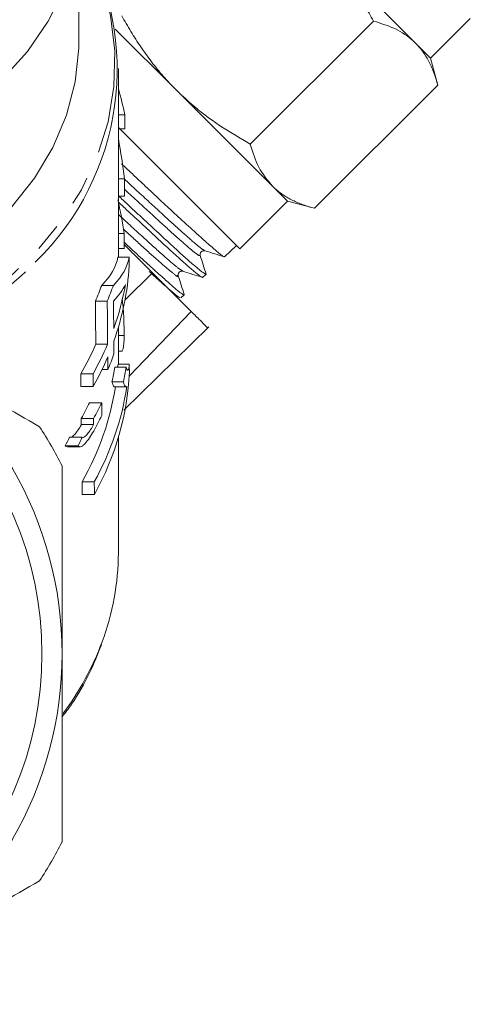
# Model space of a CAD drawing. Units: millimetres. Extents: x -120 to 584, y -72 to 344.
# Drawn here: x 555 to 575, y 200 to 244 of the extents above; entities that cross this region are included whole.
import ezdxf

# ---------------------------------------------------------------- set-up
doc = ezdxf.new("R2010")
doc.units = ezdxf.units.MM
doc.linetypes.add('PHANTOM', pattern=[12.7, 6.35, -1.27, 1.27, -1.27, 1.27, -1.27])

msp = doc.modelspace()

# ---------------------------------------------------------------- linework, layer by layer
at = {"color": 7, "linetype": 'Continuous', "lineweight": 15}
for p, q in [((557.145, 242.93), (557.145, 247.204)), ((572.112, 242.791), (567.826, 247.078)), ((564.762, 238.298), (570.241, 243.778)), ((572.776, 242.128), (574.543, 243.896)), ((561.462, 240.714), (558.758, 243.418)), ((572.776, 242.128), (572.112, 242.791)), ((573.099, 240.92), (572.776, 242.128)), ((558.895, 233.27), (558.895, 241.672)), ((565.748, 236.427), (561.462, 240.714)), ((567.619, 235.441), (573.099, 240.92)), ((559.181, 239.601), (558.895, 239.601)), ((558.895, 239.038), (564.29, 233.643)), ((559.178, 238.98), (558.895, 238.98)), ((559.169, 236.752), (558.895, 236.752)), ((566.412, 235.764), (565.748, 236.427)), ((559.165, 235.987), (558.895, 235.987)), ((564.29, 233.643), (566.412, 235.764)), ((566.412, 235.764), (567.619, 235.441)), ((559.158, 234.319), (558.895, 234.319)), ((559.155, 233.646), (558.895, 233.646)), ((563.618, 233.284), (564.15, 233.783)), ((559.375, 233.27), (558.875, 233.27)), ((563.615, 233.288), (563.611, 233.282)), ((559.192, 231.371), (560.419, 232.564)), ((562.643, 232.369), (562.793, 232.509)), ((558.676, 232.012), (558.156, 232.012)), ((561.667, 231.453), (561.816, 231.594)), ((558.402, 231.315), (557.874, 231.315)), ((562.129, 230.854), (559.376, 227.976)), ((558.895, 228.508), (558.895, 230.142)), ((559.142, 226.458), (562.923, 230.161)), ((559.153, 229.78), (558.895, 229.78)), ((558.419, 229.395), (557.892, 229.395)), ((558.895, 229.083), (559.046, 229.083)), ((559.242, 228.365), (558.737, 228.365)), ((558.864, 228.365), (558.884, 228.508)), ((559.384, 228.508), (558.884, 228.508)), ((557.769, 228.069), (557.222, 228.069)), ((558.43, 228.265), (558.17, 228.265)), ((557.776, 227.505), (557.229, 227.505)), ((559.119, 227.722), (558.612, 227.722)), ((558.737, 227.49), (559.241, 227.49)), ((558.155, 226.79), (557.62, 226.79)), ((557.793, 226.093), (557.246, 226.093)), ((557.796, 225.812), (557.25, 225.812)), ((557.102, 224.864), (556.534, 224.864)), ((556.629, 224.832), (557.197, 224.832)), ((557.287, 225.256), (556.725, 225.256)), ((558.895, 220.111), (558.895, 225.238)), ((557.826, 223.269), (557.281, 223.269)), ((557.833, 222.704), (557.288, 222.704))]:
    msp.add_line(p, q, dxfattribs=at)
at = {"color": 8, "linetype": 'PHANTOM', "lineweight": 0, "flags": 128}
msp.add_lwpolyline([(549.154, 229.318), (550.894, 230.169), (552.501, 231.16), (553.958, 232.28), (555.246, 233.515), (556.35, 234.85), (557.258, 236.27), (557.957, 237.758), (558.439, 239.294), (558.7, 240.863), (558.735, 242.443), (558.545, 244.017), (558.131, 245.566), (557.499, 247.071), (557.22, 247.596)], dxfattribs=at)
at = {"color": 7, "linetype": 'Continuous', "lineweight": 15, "flags": 128}
for points in [[(556.508, 245.191), (555.782, 243.767), (554.849, 242.416), (553.721, 241.155), (552.413, 240.002), (550.941, 238.969), (549.326, 238.072), (547.588, 237.322), (545.749, 236.729), (543.834, 236.3), (541.868, 236.041), (539.876, 235.955), (537.884, 236.044), (535.918, 236.307), (534.004, 236.739), (532.168, 237.335), (530.431, 238.089), (528.819, 238.988), (527.35, 240.023), (526.045, 241.179), (524.921, 242.442), (523.992, 243.794), (523.27, 245.219)], [(557.145, 242.93), (557.139, 242.569), (556.973, 241.066), (556.584, 239.588), (555.979, 238.154), (555.164, 236.781), (554.15, 235.489), (552.951, 234.294), (551.582, 233.211), (550.06, 232.254), (548.407, 231.437), (546.642, 230.769)]]:
    msp.add_lwpolyline(points, dxfattribs=at)
at = {"color": 7, "linetype": 'Continuous', "lineweight": 15}
msp.add_circle((539.895, 215.612), 15.6, dxfattribs=at)
for centre, radius, start, end in [((546.89, 241.637), 11.951, 314.0776, 30.1271), ((539.895, 215.612), 16.5, 0, 60), ((539.895, 215.612), 18.5, 26.888, 33.112), ((547.448, 220.138), 11.447, 339.5752, 359.8649), ((539.895, 215.612), 16.5, 300, 0), ((539.895, 215.612), 18.5, 326.888, 333.112)]:
    msp.add_arc(centre, radius, start, end, dxfattribs=at)
at = {"color": 8, "linetype": 'PHANTOM', "lineweight": 0}
for centre, radius, start, end in [((542.235, 245.738), 18.142, 293.6212, 315.6291), ((545.942, 220.736), 13.068, 323.4959, 339.423)]:
    msp.add_arc(centre, radius, start, end, dxfattribs=at)
at = {"color": 7, "linetype": 'Continuous', "lineweight": 15}
for centre, major_axis, ratio, start_param, end_param in [((539.895, 237.36), (19.5, 0), 0.777264, 0.148429, 0.226942), ((539.895, 343.587), (0, 703.155), 0.027732, 4.563067, 4.56396), ((539.895, 233.042), (0, 24.417), 0.79863, 4.864916, 4.939331), ((539.895, 343.587), (0, 703.155), 0.027732, 4.558761, 4.559862), ((539.895, 231.172), (0, 20.248), 0.963036, 4.868418, 4.944274), ((539.895, 343.587), (0, 703.155), 0.027732, 4.55539, 4.55636), ((539.895, 233.525), (19, 0), 0.288211, 6.003379, 6.236735), ((539.895, 233.525), (19.5, 0), 0.288211, 6.010739, 6.237927), ((539.895, 201.458), (0, 703.155), 0.027732, 4.757084, 4.757647), ((539.895, 233.552), (19.5, 0), 0.777264, 6.014407, 6.23849), ((539.895, 236.091), (19, 0), 0.777264, 5.953869, 6.003379), ((539.895, 236.091), (19.5, 0), 0.777264, 5.962619, 6.010739), ((539.895, 232.822), (19.5, 0), 0.288197, 6.011768, 6.145669), ((539.895, 234.129), (19.5, 0), 0.777264, 6.013573, 6.145669), ((539.895, 9.748), (0, 685.125), 0.027732, 5.038745, 5.041705), ((539.895, 9.748), (0, 703.155), 0.027732, 5.030079, 5.032955), ((539.895, 42.801), (0, 703.155), 0.027732, 4.982001, 4.983806), ((539.895, 234.129), (19, 0), 0.777264, 5.860377, 5.95683), ((539.895, 234.129), (19.5, 0), 0.777264, 5.871885, 5.965496), ((539.895, 42.801), (0, 703.155), 0.027732, 4.980335, 4.981168), ((539.895, 233.552), (19.5, 0), 0.777264, 5.872761, 5.966341), ((539.895, 9.748), (0, 703.155), 0.027732, 5.028388, 5.029233), ((539.895, 232.975), (19.5, 0), 0.777264, 5.967186, 6.01524), ((539.895, 230.264), (19, 0), 0.777264, 6.110262, 6.154303), ((539.895, 230.264), (19.5, 0), 0.777264, 6.114739, 6.157625), ((539.895, 204.763), (0, 703.155), 0.027732, 4.745647, 4.746164), ((539.895, -53.053), (0, 685.125), 0.027732, 5.134293, 5.135197), ((539.895, -53.053), (0, 703.155), 0.027732, 5.122814, 5.12369), ((539.895, 228.648), (19.5, 0), 0.777264, 5.880194, 6.249927), ((539.895, 229.225), (19, 0), 0.777264, 5.868047, 6.166653), ((539.895, 229.225), (19.5, 0), 0.777264, 5.879321, 6.169654), ((539.895, 232.11), (19, 0), 0.777264, 5.863539, 5.914691), ((539.895, 232.11), (19.5, 0), 0.777264, 5.87495, 5.924573), ((539.895, -20), (0, 703.155), 0.027732, 5.070144, 5.071001), ((539.895, 231.533), (19.5, 0), 0.777264, 5.875825, 5.92543), ((539.895, -53.053), (0, 685.125), 0.027732, 5.131587, 5.132036), ((539.895, -53.053), (0, 703.155), 0.027732, 5.12019, 5.120625), ((539.895, 234.97), (0, 20.93), 0.907782, 4.2085, 4.22976), ((539.895, 234.97), (0, 21.481), 0.907782, 4.222583, 4.243148), ((539.895, -53.053), (0, 685.125), 0.027732, 5.126626, 5.127527), ((539.895, -53.053), (0, 703.155), 0.027732, 5.11538, 5.116253)]:
    msp.add_ellipse(centre, major_axis=major_axis, ratio=ratio, start_param=start_param, end_param=end_param, dxfattribs=at)
for points, knots in [([(570.241, 243.778), (570.111, 244.009), (569.85, 244.47), (569.419, 245.141), (568.954, 245.794), (568.523, 246.328), (568.143, 246.754), (567.932, 246.97), (567.826, 247.078)], [0, 0, 0, 0, 0.193576, 0.387519, 0.582903, 0.778942, 0.889396, 1, 1, 1, 1]), ([(559.046, 244.014), (559.112, 243.896), (559.244, 243.661), (559.52, 243.195), (559.887, 242.621), (560.367, 241.955), (560.887, 241.312), (561.27, 240.914), (561.462, 240.714)], [0, 0, 0, 0, 0.09859, 0.197222, 0.396265, 0.595855, 0.797494, 1, 1, 1, 1]), ([(572.112, 242.791), (572.078, 242.825), (571.818, 243.077), (571.237, 243.464), (570.575, 243.673), (570.241, 243.778)], [0, 0, 0, 0, 0.07008, 0.530779, 1, 1, 1, 1]), ([(573.099, 240.92), (573.074, 241.01), (572.998, 241.28), (572.841, 241.708), (572.641, 242.104), (572.45, 242.396), (572.292, 242.603), (572.172, 242.729), (572.112, 242.791)], [0, 0, 0, 0, 0.123591, 0.371228, 0.620981, 0.746841, 0.873308, 1, 1, 1, 1]), ([(561.462, 240.714), (561.681, 240.505), (562.282, 239.931), (563.378, 239.104), (564.299, 238.568), (564.762, 238.298)], [0, 0, 0, 0, 0.221087, 0.60826, 1, 1, 1, 1]), ([(564.762, 238.298), (564.87, 237.943), (565.089, 237.225), (565.527, 236.695), (565.748, 236.427)], [0, 0, 0, 0, 0.495458, 1, 1, 1, 1]), ([(563.597, 233.287), (563.588, 233.289), (563.567, 233.295), (563.494, 233.344), (563.386, 233.428), (563.243, 233.547), (563.062, 233.705), (562.716, 234.01), (562.261, 234.421), (561.638, 234.989), (561.174, 235.417), (560.695, 235.864), (560.319, 236.218), (559.925, 236.588), (559.517, 236.972), (559.219, 237.253), (559.057, 237.405), (559.036, 237.424)], [0, 0, 0, 0, 0.041874, 0.10041, 0.159356, 0.218935, 0.279383, 0.345265, 0.516528, 0.582339, 0.697052, 0.75369, 0.812194, 0.871108, 0.930658, 0.991077, 1, 1, 1, 1]), ([(565.748, 236.427), (565.783, 236.394), (565.873, 236.306), (566.092, 236.123), (566.426, 235.901), (566.798, 235.719), (567.116, 235.596), (567.363, 235.512), (567.534, 235.464), (567.619, 235.441)], [0, 0, 0, 0, 0.070042, 0.184853, 0.415242, 0.647854, 0.765016, 0.882469, 1, 1, 1, 1]), ([(558.895, 236.001), (558.966, 235.935), (559.17, 235.744), (559.499, 235.437), (559.882, 235.082), (560.254, 234.737), (560.607, 234.409), (560.938, 234.101), (561.247, 233.815), (561.535, 233.551), (561.797, 233.313), (562.032, 233.105), (562.237, 232.926), (562.414, 232.777), (562.558, 232.659), (562.67, 232.574), (562.746, 232.523), (562.786, 232.502), (562.788, 232.511), (562.788, 232.514)], [0, 0, 0, 0, 0.032789, 0.094691, 0.157025, 0.22003, 0.283954, 0.345839, 0.408156, 0.471143, 0.535046, 0.596971, 0.659328, 0.722355, 0.7863, 0.848263, 0.910659, 0.973728, 1, 1, 1, 1]), ([(562.639, 232.374), (562.638, 232.371), (562.631, 232.358), (562.527, 232.425), (562.315, 232.593), (562.078, 232.794), (561.801, 233.035), (561.467, 233.336), (561.083, 233.688), (560.668, 234.072), (560.098, 234.601), (559.471, 235.184), (559.063, 235.563), (558.911, 235.705), (558.895, 235.72)], [0, 0, 0, 0, 0.03276, 0.159566, 0.286717, 0.351257, 0.416736, 0.543919, 0.608475, 0.673972, 0.800668, 0.927714, 0.9922, 1, 1, 1, 1]), ([(559.156, 233.928), (559.259, 233.833), (559.48, 233.626), (559.803, 233.328), (560.126, 233.032), (560.426, 232.759), (560.7, 232.512), (560.947, 232.292), (561.167, 232.097), (561.356, 231.931), (561.513, 231.797), (561.639, 231.695), (561.734, 231.626), (561.794, 231.591), (561.823, 231.587), (561.816, 231.609), (561.814, 231.618)], [0, 0, 0, 0, 0.062512, 0.13571, 0.209694, 0.284755, 0.357514, 0.430783, 0.504842, 0.579981, 0.652701, 0.725929, 0.799943, 0.875034, 0.947835, 1, 1, 1, 1]), ([(560.419, 232.564), (560.143, 232.84), (559.745, 233.239), (559.295, 233.689), (559.156, 233.827)], [0, 0, 0, 0, 0.692154, 1, 1, 1, 1]), ([(562.537, 233.342), (562.532, 233.367), (562.524, 233.418), (562.575, 233.515), (562.672, 233.564), (562.724, 233.555), (562.749, 233.55)], [0, 0, 0, 0, 0.246447, 0.499599, 0.75301, 1, 1, 1, 1]), ([(562.796, 232.515), (562.753, 232.653), (562.667, 232.928), (562.58, 233.204), (562.537, 233.341)], [0, 0, 0, 0, 0.50009, 1, 1, 1, 1]), ([(562.749, 233.55), (562.893, 233.505), (563.181, 233.415), (563.469, 233.324), (563.613, 233.279)], [0, 0, 0, 0, 0.4999291, 1, 1, 1, 1]), ([(561.633, 231.468), (561.621, 231.47), (561.597, 231.474), (561.49, 231.554), (561.325, 231.689), (561.093, 231.889), (560.8, 232.149), (560.557, 232.365), (560.36, 232.544), (560.263, 232.633)], [0, 0, 0, 0, 0.146835, 0.268974, 0.392892, 0.633614, 0.755805, 0.879781, 1, 1, 1, 1]), ([(562.129, 230.854), (561.923, 231.061), (561.674, 231.309), (561.1, 231.884), (560.775, 232.208), (560.419, 232.564)], [0, 0, 0, 0, 0.5, 0.5, 1, 1, 1, 1]), ([(561.562, 232.426), (561.558, 232.451), (561.549, 232.503), (561.598, 232.601), (561.695, 232.651), (561.746, 232.642), (561.771, 232.638)], [0, 0, 0, 0, 0.247016, 0.5003647, 0.7534801, 1, 1, 1, 1]), ([(561.821, 231.602), (561.778, 231.74), (561.691, 232.015), (561.605, 232.29), (561.562, 232.428)], [0, 0, 0, 0, 0.50007, 1, 1, 1, 1]), ([(561.771, 232.638), (561.915, 232.593), (562.202, 232.503), (562.49, 232.412), (562.634, 232.367)], [0, 0, 0, 0, 0.499908, 1, 1, 1, 1]), ([(559.063, 231.413), (559.077, 231.294), (559.129, 230.866), (559.149, 230.308), (559.152, 229.94), (559.153, 229.78)], [0, 0, 0, 0, 0.178576, 0.642252, 1, 1, 1, 1]), ([(562.868, 230.116), (562.869, 230.114), (562.898, 230.085), (562.792, 230.192), (562.557, 230.427), (562.273, 230.71), (562.129, 230.854)], [0, 0, 0, 0, 0.018693, 0.364759, 0.678449, 1, 1, 1, 1]), ([(555.391, 225.718), (554.199, 226.406), (553.001, 227.097), (550.587, 228.491), (549.371, 229.193), (548.145, 229.901)], [0, 0, 0, 0, 0.5, 0.5, 1, 1, 1, 1]), ([(559.153, 229.78), (559.148, 229.541), (559.139, 229.165), (559.071, 229.109), (559.046, 229.088)], [0, 0, 0, 0, 0.6363695, 1, 1, 1, 1]), ([(559.384, 228.508), (559.381, 228.464), (559.376, 228.42), (559.367, 228.355), (559.363, 228.331), (559.347, 228.267), (559.334, 228.245), (559.308, 228.227), (559.295, 228.235), (559.274, 228.268), (559.268, 228.283), (559.255, 228.32), (559.248, 228.343), (559.242, 228.365)], [0, 0, 0, 0, 0.125, 0.125, 0.25, 0.25, 0.5, 0.5, 0.75, 0.75, 0.875, 0.875, 1, 1, 1, 1]), ([(558.737, 227.496), (558.733, 227.494), (558.716, 227.485), (558.686, 227.529), (558.646, 227.594), (558.623, 227.68), (558.612, 227.722)], [0, 0, 0, 0, 0.085403, 0.39005, 0.693964, 1, 1, 1, 1]), ([(559.119, 227.722), (559.124, 227.699), (559.13, 227.676), (559.141, 227.637), (559.147, 227.62), (559.166, 227.575), (559.179, 227.55), (559.204, 227.51), (559.217, 227.497), (559.237, 227.489), (559.243, 227.489), (559.256, 227.494), (559.263, 227.501), (559.27, 227.508)], [0, 0, 0, 0, 0.125, 0.125, 0.25, 0.25, 0.5, 0.5, 0.75, 0.75, 0.875, 0.875, 1, 1, 1, 1]), ([(556.772, 225.261), (556.791, 225.26), (556.841, 225.257), (556.962, 225.38), (557.104, 225.57), (557.201, 225.731), (557.25, 225.812)], [0, 0, 0, 0, 0.157645, 0.407024, 0.700213, 1, 1, 1, 1]), ([(557.796, 225.812), (557.752, 225.736), (557.707, 225.66), (557.617, 225.519), (557.57, 225.453), (557.48, 225.341), (557.434, 225.296), (557.372, 225.256), (557.353, 225.248), (557.318, 225.243), (557.302, 225.249), (557.287, 225.256)], [0, 0, 0, 0, 0.25, 0.25, 0.5, 0.5, 0.75, 0.75, 0.875, 0.875, 1, 1, 1, 1]), ([(557.102, 224.864), (557.122, 224.851), (557.142, 224.838), (557.187, 224.829), (557.213, 224.832), (557.267, 224.85), (557.296, 224.866), (557.357, 224.911), (557.388, 224.94), (557.483, 225.039), (557.549, 225.126), (557.676, 225.314), (557.738, 225.42), (557.799, 225.528)], [0, 0, 0, 0, 0.125, 0.125, 0.25, 0.25, 0.375, 0.375, 0.5, 0.5, 0.75, 0.75, 1, 1, 1, 1]), ([(556.629, 224.852), (556.601, 224.847), (556.566, 224.841), (556.539, 224.86), (556.534, 224.864)], [0, 0, 0, 0, 0.781875, 1, 1, 1, 1]), ([(556.395, 215.612), (556.395, 216.315), (556.395, 217.02), (556.395, 218.434), (556.395, 219.143), (556.395, 221.245), (556.395, 222.621), (556.395, 223.978)], [0, 0, 0, 0, 0.25, 0.25, 0.5, 0.5, 1, 1, 1, 1]), ([(556.395, 212.806), (556.537, 212.992), (557.014, 213.615), (557.614, 214.686), (557.974, 215.593), (558.14, 216.01)], [0, 0, 0, 0, 0.186079, 0.625891, 1, 1, 1, 1]), ([(556.395, 207.245), (556.395, 208.612), (556.395, 210.01), (556.395, 212.802), (556.395, 214.204), (556.395, 215.612)], [0, 0, 0, 0, 0.5, 0.5, 1, 1, 1, 1]), ([(548.145, 201.322), (548.754, 201.674), (549.367, 202.028), (550.589, 202.734), (551.197, 203.084), (553.009, 204.131), (554.205, 204.821), (555.391, 205.506)], [0, 0, 0, 0, 0.25, 0.25, 0.5, 0.5, 1, 1, 1, 1])]:
    msp.add_open_spline(points, degree=3, knots=knots, dxfattribs=at)
at = {"color": 8, "linetype": 'PHANTOM', "lineweight": 0}
for points, knots in [([(559.169, 236.739), (559.255, 236.658), (559.745, 236.203), (560.576, 235.433), (561.547, 234.546), (562.259, 233.918), (562.669, 233.576), (562.699, 233.588), (562.708, 233.592)], [0, 0, 0, 0, 0.045563, 0.258618, 0.471745, 0.685082, 0.898339, 1, 1, 1, 1]), ([(559.167, 236.296), (559.179, 236.284), (559.594, 235.898), (560.353, 235.196), (561.321, 234.311), (562.039, 233.677), (562.493, 233.306), (562.516, 233.336), (562.527, 233.351)], [0, 0, 0, 0, 0.006358, 0.207406, 0.408523, 0.609836, 0.811075, 1, 1, 1, 1]), ([(558.895, 235.171), (558.978, 235.093), (559.451, 234.655), (560.2, 233.967), (561.036, 233.215), (561.587, 232.745), (561.702, 232.682), (561.756, 232.653)], [0, 0, 0, 0, 0.052142, 0.295673, 0.539115, 0.78264, 1, 1, 1, 1]), ([(559.107, 234.531), (559.397, 234.265), (560.04, 233.672), (560.815, 232.976), (561.35, 232.525), (561.591, 232.349), (561.538, 232.441), (561.524, 232.466)], [0, 0, 0, 0, 0.195124, 0.433412, 0.671782, 0.910386, 1, 1, 1, 1])]:
    msp.add_open_spline(points, degree=3, knots=knots, dxfattribs=at)

doc.saveas('drawing.dxf')
